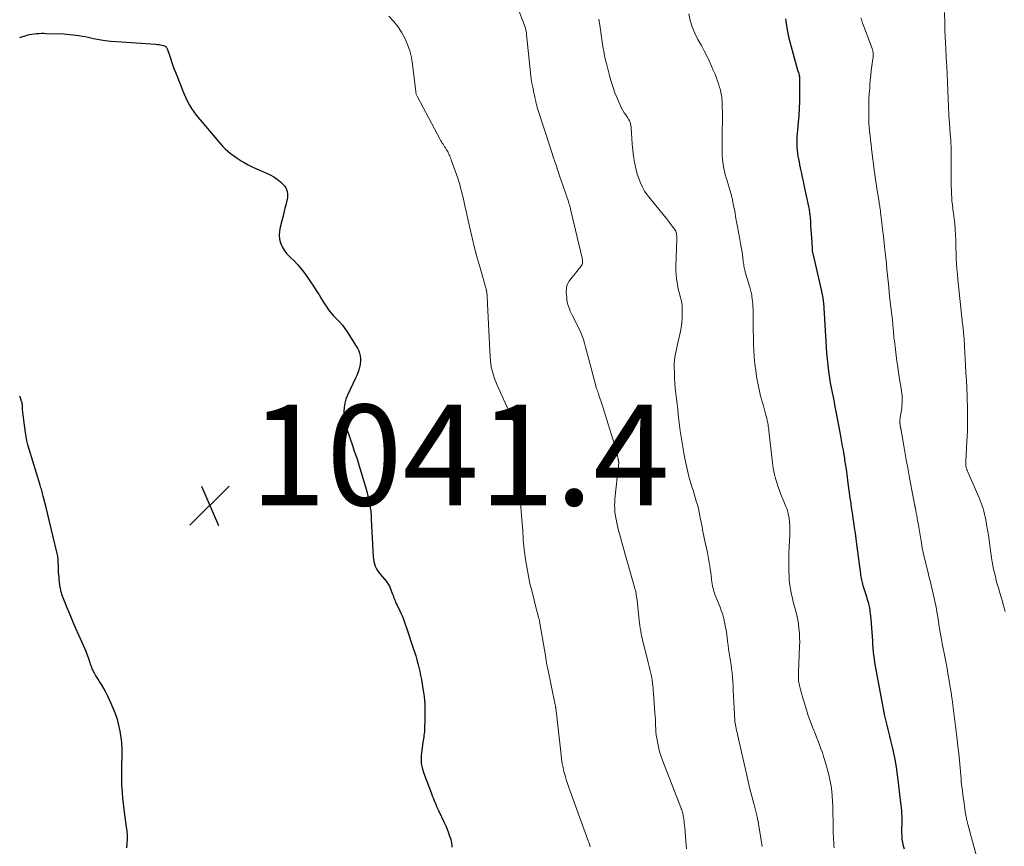
# Model space of a CAD drawing. Units: feet. Extents: x 1924996 to 1930043, y 530000 to 535000.
# Drawn here: x 1925000 to 1925196, y 530958 to 531122 of the extents above; entities that cross this region are included whole.
import ezdxf

# ---------------------------------------------------------------- set-up
doc = ezdxf.new("R2010")
doc.units = ezdxf.units.FT
doc.header["$LTSCALE"] = 100
doc.header["$MEASUREMENT"] = 0
for name, color, linetype, lineweight in [('CONTOUR INDEX', 32, 'Continuous', 25), ('CONTOUR INTERMEDIATE', 40, 'Continuous', 15), ('SPOT ELEVATION', 7, 'Continuous', 15)]:
    doc.layers.add(name, color=color, linetype=linetype, lineweight=lineweight)
doc.styles.add('slant', font='romans.shx', dxfattribs={"oblique": 14.999978})

# ---------------------------------------------------------------- blocks, each defined once
blk = doc.blocks.new('SPOT')
at = {"layer": 'SPOT ELEVATION', "lineweight": 25}
for p, q in [((-3.95, -3.95), (3.86, 3.85)), ((-1.67, 3.81), (1.74, -3.97))]:
    blk.add_line(p, q, dxfattribs=at)

msp = doc.modelspace()

# ---------------------------------------------------------------- linework, layer by layer
at = {"layer": 'CONTOUR INDEX', "flags": 128}
for points, elevation in [([(1925152.09, 531121.99), (1925152.38, 531120.21), (1925152.71, 531118.43), (1925153.13, 531116.68), (1925153.6, 531114.93), (1925154.58, 531111.59), (1925154.6, 531111.52), (1925154.63, 531111.46), (1925154.65, 531111.39), (1925154.68, 531111.33), (1925154.72, 531111.24), (1925154.73, 531111.22), (1925154.73, 531111.2), (1925154.74, 531111.19), (1925154.74, 531111.17), (1925154.77, 531111.1), (1925154.77, 531111.09), (1925154.78, 531111.07), (1925154.78, 531111.05), (1925154.78, 531111.03), (1925154.82, 531110.78), (1925154.84, 531110.63), (1925154.86, 531110.48), (1925154.86, 531110.33), (1925154.87, 531110.18), (1925154.87, 531106.99), (1925154.86, 531105.58), (1925154.81, 531104.17), (1925154.72, 531102.76), (1925154.6, 531101.35), (1925154.46, 531099.86), (1925154.41, 531099.2), (1925154.37, 531098.54), (1925154.35, 531097.87), (1925154.36, 531097.21), (1925154.36, 531097.06), (1925154.38, 531096.47), (1925154.43, 531095.88), (1925154.5, 531095.29), (1925154.58, 531094.71), (1925154.69, 531094.13), (1925154.8, 531093.55), (1925154.91, 531092.97), (1925155.03, 531092.39), (1925155.11, 531092.01), (1925155.27, 531091.24), (1925155.43, 531090.48), (1925155.59, 531089.71), (1925155.76, 531088.94), (1925156.67, 531084.68), (1925156.72, 531084.42), (1925156.77, 531084.16), (1925156.81, 531083.91), (1925156.85, 531083.65), (1925156.89, 531083.39), (1925156.92, 531083.13), (1925156.94, 531082.87), (1925156.97, 531082.61), (1925157.04, 531081.59), (1925157.1, 531080.82), (1925157.15, 531080.05), (1925157.2, 531079.28), (1925157.24, 531078.51), (1925157.37, 531076.33), (1925157.37, 531076.2), (1925157.39, 531076.08), (1925157.4, 531075.95), (1925157.42, 531075.83), (1925157.44, 531075.7), (1925157.46, 531075.58), (1925157.48, 531075.45), (1925157.51, 531075.33), (1925159.17, 531068.15), (1925159.22, 531067.93), (1925159.27, 531067.71), (1925159.32, 531067.48), (1925159.36, 531067.26), (1925159.39, 531067.12), (1925159.43, 531066.97), (1925159.46, 531066.82), (1925159.49, 531066.67), (1925159.52, 531066.51), (1925159.53, 531066.41), (1925159.55, 531066.31), (1925159.57, 531066.21), (1925159.58, 531066.11), (1925159.59, 531066), (1925159.61, 531065.9), (1925159.61, 531065.8), (1925159.62, 531065.69), (1925159.63, 531065.59), (1925160.16, 531056.72), (1925160.25, 531055.53), (1925160.35, 531054.34), (1925160.49, 531053.15), (1925160.64, 531051.97), (1925160.7, 531051.51), (1925160.85, 531050.56), (1925161, 531049.61), (1925161.17, 531048.66), (1925161.36, 531047.72), (1925161.55, 531046.77), (1925161.74, 531045.83), (1925161.92, 531044.88), (1925162.1, 531043.94), (1925162.95, 531039.42), (1925163.1, 531038.63), (1925163.25, 531037.83), (1925163.39, 531037.03), (1925163.53, 531036.23), (1925163.68, 531035.35), (1925163.74, 531034.99), (1925163.8, 531034.64), (1925163.85, 531034.28), (1925163.91, 531033.92), (1925163.96, 531033.56), (1925164.02, 531033.2), (1925164.07, 531032.84), (1925164.12, 531032.48), (1925164.63, 531028.66), (1925164.74, 531027.91), (1925164.84, 531027.15), (1925164.95, 531026.39), (1925165.05, 531025.63), (1925165.16, 531024.88), (1925165.27, 531024.12), (1925165.39, 531023.36), (1925165.5, 531022.61), (1925165.6, 531021.94), (1925165.76, 531020.85), (1925165.91, 531019.76), (1925166.06, 531018.67), (1925166.21, 531017.58), (1925166.98, 531011.67), (1925167.02, 531011.38), (1925167.06, 531011.09), (1925167.12, 531010.8), (1925167.17, 531010.51), (1925167.24, 531010.23), (1925167.31, 531009.94), (1925167.39, 531009.66), (1925167.47, 531009.38), (1925168.18, 531007.15), (1925168.35, 531006.59), (1925168.5, 531006.04), (1925168.63, 531005.48), (1925168.76, 531004.92), (1925168.86, 531004.35), (1925168.95, 531003.78), (1925169.01, 531003.21), (1925169.06, 531002.64), (1925169.35, 530998.37), (1925169.41, 530997.65), (1925169.47, 530996.93), (1925169.53, 530996.21), (1925169.6, 530995.49), (1925169.69, 530994.77), (1925169.78, 530994.06), (1925169.89, 530993.34), (1925170.02, 530992.63), (1925171.28, 530985.93), (1925171.5, 530984.84), (1925171.73, 530983.75), (1925171.98, 530982.66), (1925172.25, 530981.58), (1925172.52, 530980.49), (1925172.79, 530979.41), (1925173.04, 530978.32), (1925173.28, 530977.23), (1925173.47, 530976.35), (1925173.79, 530974.81), (1925174.07, 530973.26), (1925174.3, 530971.71), (1925174.5, 530970.16), (1925174.84, 530967.23), (1925174.89, 530966.72), (1925174.95, 530966.21), (1925175, 530965.7), (1925175.06, 530965.19), (1925175.11, 530964.68), (1925175.13, 530964.42), (1925175.15, 530964.16), (1925175.17, 530963.9), (1925175.18, 530963.64), (1925175.18, 530963.38), (1925175.18, 530963.12), (1925175.18, 530962.85), (1925175.18, 530962.59), (1925175.17, 530960.29), (1925175.19, 530959.63), (1925175.24, 530958.97), (1925175.35, 530958.31), (1925175.49, 530957.66), (1925175.67, 530957.02)], 1020), ([(1925000, 531118.3), (1925001.48, 531118.74), (1925001.94, 531118.86), (1925002.41, 531118.96), (1925002.88, 531119.03), (1925003.36, 531119.07), (1925003.84, 531119.09), (1925004.31, 531119.1), (1925004.79, 531119.1), (1925005.27, 531119.09), (1925008.77, 531118.97), (1925009.38, 531118.93), (1925009.99, 531118.89), (1925010.6, 531118.83), (1925011.21, 531118.75), (1925011.81, 531118.66), (1925012.42, 531118.56), (1925013.02, 531118.45), (1925013.62, 531118.33), (1925014.68, 531118.1), (1925015.81, 531117.88), (1925016.95, 531117.69), (1925018.09, 531117.56), (1925019.24, 531117.45), (1925027.04, 531116.92), (1925027.35, 531116.89), (1925027.67, 531116.85), (1925027.98, 531116.8), (1925028.29, 531116.74), (1925028.64, 531116.67), (1925028.77, 531116.62), (1925028.89, 531116.56)], 1040), ([(1925028.89, 531116.56), (1925029, 531116.48), (1925029.09, 531116.38), (1925029.17, 531116.26), (1925029.24, 531116.14), (1925029.3, 531116.01), (1925029.36, 531115.87), (1925029.79, 531114.54), (1925030.06, 531113.73), (1925030.34, 531112.93), (1925030.64, 531112.14), (1925030.94, 531111.35), (1925032.06, 531108.53), (1925032.36, 531107.78), (1925032.68, 531107.03), (1925033, 531106.29), (1925033.33, 531105.55), (1925033.7, 531104.82), (1925034.11, 531104.13), (1925034.57, 531103.47), (1925035.06, 531102.83), (1925039.86, 531097.15), (1925040.33, 531096.63), (1925040.82, 531096.13), (1925041.34, 531095.67), (1925041.88, 531095.22), (1925042.45, 531094.8), (1925043.02, 531094.4), (1925043.61, 531094.02), (1925044.21, 531093.65), (1925044.58, 531093.43), (1925045.38, 531092.98), (1925046.19, 531092.55), (1925047.02, 531092.17), (1925047.86, 531091.81), (1925049.04, 531091.34), (1925049.78, 531091), (1925050.49, 531090.6), (1925051.15, 531090.12), (1925051.77, 531089.59), (1925052.39, 531089.01), (1925052.65, 531088.71), (1925052.86, 531088.39), (1925053.02, 531088.04), (1925053.14, 531087.66), (1925053.2, 531087.27), (1925053.22, 531086.87), (1925053.18, 531086.48), (1925053.12, 531086.09), (1925053, 531085.61), (1925052.84, 531084.98), (1925052.69, 531084.35), (1925052.53, 531083.73), (1925052.37, 531083.1), (1925051.71, 531080.56), (1925051.58, 531079.78), (1925051.54, 531078.99), (1925051.63, 531078.21), (1925051.81, 531077.44), (1925052.12, 531076.7), (1925052.5, 531076), (1925052.98, 531075.37), (1925053.53, 531074.79), (1925053.79, 531074.55), (1925054.5, 531073.86), (1925055.17, 531073.15), (1925055.81, 531072.39), (1925056.41, 531071.61), (1925057.2, 531070.52), (1925057.79, 531069.69), (1925058.36, 531068.84), (1925058.91, 531067.98), (1925059.45, 531067.1), (1925059.87, 531066.39), (1925060.19, 531065.87), (1925060.51, 531065.36), (1925060.85, 531064.85), (1925061.2, 531064.35), (1925061.56, 531063.86), (1925061.94, 531063.39), (1925062.35, 531062.94), (1925062.77, 531062.5), (1925063.04, 531062.24), (1925063.59, 531061.67), (1925064.12, 531061.07), (1925064.6, 531060.44), (1925065.05, 531059.79), (1925066.86, 531056.96), (1925067.12, 531056.5), (1925067.34, 531056.01), (1925067.5, 531055.51), (1925067.62, 531054.99), (1925067.67, 531054.45), (1925067.68, 531053.92), (1925067.63, 531053.39), (1925067.53, 531052.87), (1925067.51, 531052.77), (1925067.35, 531052.2), (1925067.18, 531051.64), (1925066.96, 531051.09), (1925066.73, 531050.55), (1925065.12, 531047.18), (1925064.81, 531046.4), (1925064.56, 531045.6), (1925064.43, 531044.78), (1925064.36, 531043.94), (1925064.4, 531043.09), (1925064.49, 531042.26), (1925064.66, 531041.43), (1925064.9, 531040.62), (1925066.14, 531036.99), (1925066.3, 531036.53), (1925066.46, 531036.08), (1925066.62, 531035.62), (1925066.78, 531035.17), (1925066.93, 531034.71), (1925067.09, 531034.25), (1925067.24, 531033.8), (1925067.38, 531033.34), (1925068.45, 531029.83), (1925068.71, 531028.95), (1925068.95, 531028.06), (1925069.16, 531027.17), (1925069.35, 531026.27), (1925069.58, 531025.09), (1925069.64, 531024.78), (1925069.69, 531024.46), (1925069.73, 531024.15), (1925069.76, 531023.84), (1925069.78, 531023.52), (1925069.8, 531023.2), (1925069.82, 531022.89), (1925069.84, 531022.57), (1925070.19, 531015.09), (1925070.24, 531014.61), (1925070.32, 531014.14), (1925070.45, 531013.68), (1925070.6, 531013.22), (1925070.81, 531012.79), (1925071.04, 531012.37), (1925071.31, 531011.97), (1925071.61, 531011.6), (1925072.48, 531010.61), (1925072.86, 531010.13), (1925073.2, 531009.63), (1925073.49, 531009.08), (1925073.73, 531008.52), (1925073.94, 531007.95), (1925074.04, 531007.65), (1925074.15, 531007.35), (1925074.26, 531007.05), (1925074.37, 531006.76), (1925074.49, 531006.46), (1925074.61, 531006.17), (1925074.74, 531005.88), (1925074.88, 531005.6), (1925075.06, 531005.24), (1925075.29, 531004.78), (1925075.52, 531004.31), (1925075.73, 531003.84), (1925075.94, 531003.36), (1925076, 531003.2), (1925076.23, 531002.64), (1925076.45, 531002.08), (1925076.66, 531001.51), (1925076.85, 531000.94), (1925078.16, 530996.93), (1925078.41, 530996.16), (1925078.65, 530995.39), (1925078.88, 530994.61), (1925079.09, 530993.83), (1925079.29, 530993.05), (1925079.48, 530992.26), (1925079.64, 530991.47), (1925079.79, 530990.67), (1925080.1, 530988.85), (1925080.22, 530988.08), (1925080.32, 530987.31), (1925080.39, 530986.54), (1925080.45, 530985.76), (1925080.48, 530984.99), (1925080.5, 530984.21), (1925080.5, 530983.43), (1925080.48, 530982.66), (1925080.41, 530980.99), (1925080.39, 530980.63), (1925080.37, 530980.28), (1925080.33, 530979.93), (1925080.29, 530979.58), (1925080.24, 530979.23), (1925080.2, 530978.88), (1925080.15, 530978.54), (1925080.1, 530978.19), (1925079.79, 530976.08), (1925079.74, 530975.59), (1925079.71, 530975.1), (1925079.72, 530974.61), (1925079.75, 530974.12), (1925079.82, 530973.63), (1925079.91, 530973.15), (1925080.04, 530972.68), (1925080.19, 530972.22), (1925081.78, 530968.02), (1925081.94, 530967.59), (1925082.11, 530967.17), (1925082.28, 530966.74), (1925082.45, 530966.32), (1925082.63, 530965.89), (1925082.81, 530965.47), (1925083, 530965.05), (1925083.19, 530964.64), (1925084.32, 530962.26), (1925084.61, 530961.59), (1925084.9, 530960.92), (1925085.15, 530960.24), (1925085.4, 530959.55), (1925085.6, 530958.93), (1925085.7, 530958.55), (1925085.78, 530958.16), (1925085.8, 530957.77), (1925085.8, 530957.37)], 1040), ([(1925021.3, 530957.24), (1925021.37, 530958.07), (1925021.39, 530958.9), (1925021.38, 530959.74), (1925021.32, 530960.57), (1925021.22, 530961.4), (1925020.87, 530963.77), (1925020.72, 530964.89), (1925020.59, 530966.01), (1925020.49, 530967.13), (1925020.4, 530968.26), (1925020.36, 530969.04), (1925020.32, 530969.78), (1925020.3, 530970.51), (1925020.29, 530971.25), (1925020.29, 530971.99), (1925020.3, 530972.72), (1925020.31, 530973.46), (1925020.32, 530974.19), (1925020.33, 530974.93), (1925020.35, 530975.77), (1925020.34, 530976.92), (1925020.28, 530978.07), (1925020.15, 530979.22), (1925019.98, 530980.36), (1925019.96, 530980.44), (1925019.71, 530981.6), (1925019.4, 530982.75), (1925019.01, 530983.87), (1925018.58, 530984.98), (1925017.86, 530986.62), (1925017.49, 530987.4), (1925017.11, 530988.17), (1925016.68, 530988.92), (1925016.23, 530989.66), (1925015.82, 530990.31), (1925015.57, 530990.72), (1925015.32, 530991.13), (1925015.08, 530991.55), (1925014.84, 530991.97), (1925014.62, 530992.38), (1925014.51, 530992.6), (1925014.4, 530992.82), (1925014.31, 530993.05), (1925014.23, 530993.28), (1925014.15, 530993.51), (1925014.07, 530993.75), (1925013.99, 530993.98), (1925013.91, 530994.21), (1925013.64, 530994.99), (1925013.41, 530995.62), (1925013.18, 530996.23), (1925012.93, 530996.84), (1925012.66, 530997.45), (1925011.75, 530999.5), (1925011.15, 531000.85), (1925010.57, 531002.2), (1925010, 531003.56), (1925009.44, 531004.93), (1925008.51, 531007.25), (1925008.43, 531007.46), (1925008.36, 531007.67), (1925008.29, 531007.88), (1925008.24, 531008.09), (1925008.19, 531008.3), (1925008.14, 531008.52), (1925008.11, 531008.74), (1925008.07, 531008.96), (1925007.93, 531010.09), (1925007.87, 531010.56), (1925007.82, 531011.02), (1925007.78, 531011.49), (1925007.74, 531011.95), (1925007.73, 531012.22), (1925007.71, 531012.55), (1925007.69, 531012.88), (1925007.68, 531013.22), (1925007.68, 531013.55), (1925007.67, 531013.72), (1925007.67, 531013.97), (1925007.66, 531014.22), (1925007.64, 531014.47), (1925007.62, 531014.72), (1925007.6, 531014.97), (1925007.56, 531015.21), (1925007.52, 531015.46), (1925007.46, 531015.7), (1925006.6, 531019.3), (1925006.26, 531020.7), (1925005.92, 531022.09), (1925005.58, 531023.49), (1925005.24, 531024.89), (1925004.69, 531027.14), (1925004.62, 531027.41), (1925004.55, 531027.68), (1925004.47, 531027.95), (1925004.39, 531028.22), (1925004.31, 531028.49), (1925004.23, 531028.76), (1925004.15, 531029.03), (1925004.07, 531029.3), (1925001.88, 531036.47), (1925001.65, 531037.29), (1925001.45, 531038.11), (1925001.28, 531038.95), (1925001.15, 531039.79), (1925000.81, 531042.22), (1925000.74, 531042.75), (1925000.68, 531043.29), (1925000.63, 531043.82), (1925000.59, 531044.36), (1925000.53, 531045.25), (1925000.52, 531045.34), (1925000.51, 531045.43), (1925000.5, 531045.52), (1925000.48, 531045.61), (1925000.47, 531045.7), (1925000.45, 531045.78), (1925000.42, 531045.87), (1925000.39, 531045.96), (1925000.14, 531046.66), (1925000, 531047.02)], 1040)]:
    msp.add_lwpolyline(points, dxfattribs=dict(at, elevation=elevation))
at = {"layer": 'CONTOUR INTERMEDIATE', "flags": 128}
for points, elevation in [([(1925097.55, 531127.87), (1925100.37, 531120.3), (1925100.43, 531120.13), (1925100.49, 531119.96), (1925100.53, 531119.78), (1925100.58, 531119.6), (1925100.61, 531119.42), (1925100.65, 531119.24), (1925100.67, 531119.06), (1925100.69, 531118.88), (1925101.52, 531110.61), (1925101.59, 531110.05), (1925101.67, 531109.49), (1925101.77, 531108.94), (1925101.89, 531108.38), (1925102.03, 531107.76), (1925102.08, 531107.52), (1925102.14, 531107.28), (1925102.19, 531107.04), (1925102.24, 531106.8), (1925102.29, 531106.56), (1925102.34, 531106.32), (1925102.39, 531106.08), (1925102.44, 531105.84), (1925102.51, 531105.53), (1925102.6, 531105.14), (1925102.69, 531104.76), (1925102.8, 531104.37), (1925102.92, 531103.99), (1925105.36, 531096.47), (1925105.97, 531094.58), (1925106.6, 531092.69), (1925107.23, 531090.8), (1925107.87, 531088.92), (1925109.05, 531085.46), (1925109.1, 531085.31), (1925109.15, 531085.15), (1925109.2, 531084.99), (1925109.25, 531084.83), (1925109.29, 531084.67), (1925109.34, 531084.51), (1925109.38, 531084.35), (1925109.42, 531084.18), (1925111.71, 531074.43), (1925111.75, 531074.25), (1925111.78, 531074.06), (1925111.8, 531073.87), (1925111.81, 531073.68), (1925111.8, 531073.5), (1925111.76, 531073.32), (1925111.69, 531073.15), (1925111.6, 531072.99), (1925111.53, 531072.89), (1925111.38, 531072.69), (1925111.23, 531072.49), (1925111.08, 531072.29), (1925110.92, 531072.09), (1925109.27, 531070.04), (1925109.08, 531069.78), (1925108.92, 531069.51), (1925108.8, 531069.22), (1925108.69, 531068.91), (1925108.63, 531068.6), (1925108.58, 531068.28), (1925108.57, 531067.97), (1925108.57, 531067.64), (1925108.65, 531066.59), (1925108.7, 531066.13), (1925108.77, 531065.67), (1925108.88, 531065.22), (1925109.02, 531064.78), (1925109.18, 531064.34), (1925109.35, 531063.9), (1925109.55, 531063.48), (1925109.75, 531063.06), (1925111.11, 531060.35), (1925111.43, 531059.65), (1925111.73, 531058.95), (1925111.97, 531058.23), (1925112.19, 531057.5), (1925112.38, 531056.75), (1925112.58, 531056.01), (1925112.77, 531055.27), (1925112.97, 531054.53), (1925114.35, 531049.29), (1925114.41, 531049.1), (1925114.46, 531048.91), (1925114.52, 531048.72), (1925114.59, 531048.53), (1925114.63, 531048.41), (1925114.67, 531048.28), (1925114.72, 531048.16), (1925114.76, 531048.03), (1925114.81, 531047.91), (1925114.85, 531047.78), (1925114.89, 531047.66), (1925114.94, 531047.53), (1925114.98, 531047.4), (1925115.74, 531045.09), (1925116.16, 531043.8), (1925116.57, 531042.51), (1925116.97, 531041.22), (1925117.36, 531039.92), (1925117.98, 531037.84), (1925118.16, 531037.24), (1925118.33, 531036.64), (1925118.49, 531036.04), (1925118.64, 531035.44), (1925118.89, 531034.43), (1925118.91, 531034.33), (1925118.93, 531034.23), (1925118.95, 531034.13), (1925118.96, 531034.03), (1925118.97, 531033.93), (1925118.98, 531033.83), (1925118.98, 531033.73), (1925118.98, 531033.63), (1925118.96, 531033.43), (1925118.95, 531033.23), (1925118.94, 531033.03), (1925118.92, 531032.82), (1925118.9, 531032.62), (1925118.28, 531027.18), (1925118.22, 531026.56), (1925118.18, 531025.93), (1925118.17, 531025.31), (1925118.18, 531024.69), (1925118.22, 531024.07), (1925118.29, 531023.45), (1925118.39, 531022.83), (1925118.51, 531022.22), (1925118.62, 531021.74), (1925118.82, 531020.9), (1925119.03, 531020.05), (1925119.25, 531019.21), (1925119.48, 531018.37), (1925122.12, 531009.04), (1925122.2, 531008.72), (1925122.28, 531008.41), (1925122.35, 531008.08), (1925122.42, 531007.76), (1925122.47, 531007.44), (1925122.53, 531007.11), (1925122.57, 531006.79), (1925122.61, 531006.46), (1925123.05, 531002.42), (1925123.11, 531001.91), (1925123.18, 531001.4), (1925123.26, 531000.89), (1925123.34, 531000.38), (1925123.37, 531000.22), (1925123.45, 530999.79), (1925123.53, 530999.36), (1925123.62, 530998.93), (1925123.72, 530998.51), (1925124.6, 530994.89), (1925124.73, 530994.34), (1925124.87, 530993.79), (1925125.01, 530993.24), (1925125.15, 530992.69), (1925125.35, 530991.9), (1925125.39, 530991.75), (1925125.43, 530991.6), (1925125.46, 530991.44), (1925125.49, 530991.29), (1925125.53, 530991.14), (1925125.55, 530990.99), (1925125.58, 530990.83), (1925125.6, 530990.68), (1925125.69, 530989.98), (1925125.75, 530989.48), (1925125.81, 530988.97), (1925125.85, 530988.46), (1925125.9, 530987.96), (1925126.18, 530983.99), (1925126.22, 530983.37), (1925126.26, 530982.74), (1925126.28, 530982.12), (1925126.3, 530981.5), (1925126.32, 530980.88), (1925126.37, 530980.26), (1925126.44, 530979.64), (1925126.53, 530979.03), (1925126.65, 530978.28), (1925126.85, 530977.3), (1925127.09, 530976.33), (1925127.38, 530975.38), (1925127.72, 530974.44), (1925131.32, 530965.22), (1925131.41, 530964.99), (1925131.49, 530964.75), (1925131.57, 530964.52), (1925131.64, 530964.27), (1925131.7, 530964.03), (1925131.76, 530963.79), (1925131.8, 530963.54), (1925131.84, 530963.3), (1925131.89, 530962.94), (1925131.95, 530962.52), (1925132, 530962.09), (1925132.05, 530961.67), (1925132.09, 530961.24), (1925132.31, 530958.55), (1925132.37, 530957.78), (1925132.41, 530957.02)], 1032), ([(1925132.88, 531122.98), (1925133.19, 531121.65), (1925133.59, 531120.36), (1925134.11, 531119.11), (1925134.72, 531117.89), (1925135.41, 531116.65), (1925135.95, 531115.64), (1925136.47, 531114.63), (1925136.96, 531113.61), (1925137.43, 531112.57), (1925137.76, 531111.81), (1925138.04, 531111.14), (1925138.31, 531110.47), (1925138.55, 531109.79), (1925138.78, 531109.1), (1925139, 531108.36), (1925139.1, 531108.04), (1925139.19, 531107.71), (1925139.27, 531107.38), (1925139.34, 531107.05), (1925139.41, 531106.72), (1925139.45, 531106.38), (1925139.48, 531106.04), (1925139.5, 531105.71), (1925139.57, 531102.25), (1925139.57, 531102.06), (1925139.58, 531101.86), (1925139.57, 531101.66), (1925139.57, 531101.46), (1925139.56, 531101.26), (1925139.56, 531101.06), (1925139.56, 531100.87), (1925139.55, 531100.67), (1925139.52, 531095.85), (1925139.54, 531094.93), (1925139.6, 531094.02), (1925139.72, 531093.11), (1925139.88, 531092.2), (1925139.97, 531091.73), (1925140.12, 531091.07), (1925140.29, 531090.41), (1925140.49, 531089.76), (1925140.7, 531089.11), (1925140.92, 531088.47), (1925141.12, 531087.82), (1925141.29, 531087.16), (1925141.45, 531086.5), (1925141.49, 531086.33), (1925141.65, 531085.59), (1925141.8, 531084.83), (1925141.95, 531084.08), (1925142.08, 531083.33), (1925142.18, 531082.72), (1925142.37, 531081.66), (1925142.56, 531080.61), (1925142.75, 531079.55), (1925142.95, 531078.49), (1925143.18, 531077.31), (1925143.31, 531076.62), (1925143.43, 531075.92), (1925143.53, 531075.23), (1925143.62, 531074.53), (1925143.72, 531073.7), (1925143.76, 531073.41), (1925143.8, 531073.13), (1925143.85, 531072.85), (1925143.89, 531072.56), (1925143.95, 531072.28), (1925144.01, 531072), (1925144.08, 531071.73), (1925144.16, 531071.45), (1925144.94, 531068.87), (1925145.01, 531068.62), (1925145.09, 531068.36), (1925145.16, 531068.11), (1925145.23, 531067.86), (1925145.29, 531067.6), (1925145.35, 531067.35), (1925145.4, 531067.09), (1925145.44, 531066.83), (1925145.51, 531066.31), (1925145.57, 531065.79), (1925145.61, 531065.27), (1925145.64, 531064.75), (1925145.65, 531064.23), (1925145.66, 531062.66), (1925145.68, 531061.35), (1925145.69, 531060.04), (1925145.72, 531058.73), (1925145.75, 531057.42), (1925145.75, 531057.38), (1925145.81, 531056.05), (1925145.9, 531054.73), (1925146.03, 531053.41), (1925146.19, 531052.09), (1925146.36, 531050.89), (1925146.52, 531049.91), (1925146.71, 531048.93), (1925146.93, 531047.96), (1925147.17, 531047), (1925147.27, 531046.64), (1925147.49, 531045.86), (1925147.7, 531045.07), (1925147.92, 531044.29), (1925148.14, 531043.5), (1925148.41, 531042.52), (1925148.49, 531042.23), (1925148.55, 531041.93), (1925148.61, 531041.63), (1925148.66, 531041.33), (1925148.69, 531041.03), (1925148.73, 531040.73), (1925148.77, 531040.43), (1925148.8, 531040.12), (1925149.52, 531033.72), (1925149.67, 531032.69), (1925149.86, 531031.66), (1925150.12, 531030.65), (1925150.42, 531029.65), (1925150.54, 531029.28), (1925150.82, 531028.47), (1925151.12, 531027.67), (1925151.43, 531026.88), (1925151.76, 531026.09), (1925152.19, 531025.08), (1925152.31, 531024.8), (1925152.41, 531024.51), (1925152.5, 531024.22), (1925152.58, 531023.93), (1925152.65, 531023.64), (1925152.71, 531023.34), (1925152.76, 531023.05), (1925152.8, 531022.75), (1925152.89, 531021.98), (1925152.92, 531021.67), (1925152.95, 531021.36), (1925152.96, 531021.04), (1925152.97, 531020.73), (1925152.97, 531020.41), (1925152.96, 531020.1), (1925152.95, 531019.79), (1925152.94, 531019.47), (1925152.81, 531017), (1925152.77, 531015.8), (1925152.74, 531014.61), (1925152.75, 531013.41), (1925152.78, 531012.22), (1925152.81, 531011.36), (1925152.85, 531010.59), (1925152.92, 531009.84), (1925153.02, 531009.08), (1925153.15, 531008.33), (1925153.3, 531007.58), (1925153.46, 531006.84), (1925153.64, 531006.1), (1925153.83, 531005.36), (1925154.14, 531004.23), (1925154.34, 531003.38), (1925154.52, 531002.53), (1925154.67, 531001.67), (1925154.78, 531000.8), (1925154.86, 530999.93), (1925154.91, 530999.06), (1925154.92, 530998.19), (1925154.91, 530997.32), (1925154.71, 530992.05), (1925154.7, 530991.82), (1925154.69, 530991.59), (1925154.69, 530991.36), (1925154.68, 530991.13), (1925154.66, 530990.71), (1925154.66, 530990.68), (1925154.66, 530990.66), (1925154.66, 530990.64), (1925154.66, 530990.61), (1925154.67, 530990.52), (1925154.67, 530990.5), (1925154.68, 530990.48), (1925154.68, 530990.45), (1925154.68, 530990.43), (1925154.89, 530989.46), (1925155.01, 530988.95), (1925155.13, 530988.44), (1925155.27, 530987.94), (1925155.41, 530987.44), (1925156.26, 530984.65), (1925156.55, 530983.73), (1925156.86, 530982.81), (1925157.2, 530981.91), (1925157.56, 530981.01), (1925157.67, 530980.74), (1925157.98, 530979.98), (1925158.28, 530979.22), (1925158.58, 530978.46), (1925158.87, 530977.7), (1925159.15, 530976.93), (1925159.42, 530976.16), (1925159.67, 530975.38), (1925159.91, 530974.6), (1925160.25, 530973.45), (1925160.52, 530972.48), (1925160.76, 530971.5), (1925160.97, 530970.51), (1925161.15, 530969.51), (1925161.28, 530968.51), (1925161.39, 530967.51), (1925161.46, 530966.5), (1925161.5, 530965.49), (1925161.57, 530961.16), (1925161.58, 530960.59), (1925161.6, 530960.02), (1925161.61, 530959.46), (1925161.63, 530958.89), (1925161.67, 530958.33), (1925161.72, 530957.77), (1925161.8, 530957.21)], 1024), ([(1925183.71, 531123.21), (1925183.73, 531121.12), (1925183.73, 531120.52), (1925183.75, 531119.91), (1925183.77, 531119.31), (1925183.8, 531118.71), (1925183.83, 531118.11), (1925183.86, 531117.51), (1925183.89, 531116.9), (1925183.93, 531116.3), (1925184.04, 531114.16), (1925184.12, 531112.54), (1925184.19, 531110.92), (1925184.26, 531109.3), (1925184.32, 531107.68), (1925184.39, 531106.05), (1925184.47, 531104.43), (1925184.57, 531102.82), (1925184.68, 531101.2), (1925184.83, 531099.14), (1925184.88, 531098.51), (1925184.92, 531097.88), (1925184.95, 531097.25), (1925184.98, 531096.62), (1925184.98, 531096.56), (1925185, 531095.95), (1925185.02, 531095.35), (1925185.03, 531094.75), (1925185.03, 531094.15), (1925185.01, 531089.37), (1925185.02, 531088.64), (1925185.04, 531087.91), (1925185.07, 531087.18), (1925185.11, 531086.45), (1925185.17, 531085.72), (1925185.24, 531084.99), (1925185.33, 531084.27), (1925185.43, 531083.54), (1925185.45, 531083.45), (1925185.56, 531082.68), (1925185.65, 531081.91), (1925185.73, 531081.13), (1925185.79, 531080.35), (1925185.9, 531078.81), (1925185.92, 531078.42), (1925185.94, 531078.02), (1925185.94, 531077.63), (1925185.94, 531077.24), (1925185.94, 531076.85), (1925185.94, 531076.45), (1925185.95, 531076.06), (1925185.97, 531075.67), (1925186.03, 531074.37), (1925186.09, 531073.32), (1925186.16, 531072.28), (1925186.25, 531071.24), (1925186.35, 531070.2), (1925187.29, 531061.35), (1925187.3, 531061.22), (1925187.31, 531061.1), (1925187.33, 531060.97), (1925187.34, 531060.84), (1925187.36, 531060.72), (1925187.37, 531060.59), (1925187.38, 531060.47), (1925187.4, 531060.34), (1925187.41, 531060.26), (1925187.42, 531060.09), (1925187.44, 531059.92), (1925187.45, 531059.75), (1925187.47, 531059.59), (1925187.52, 531058.93), (1925187.56, 531058.43), (1925187.6, 531057.94), (1925187.63, 531057.44), (1925187.66, 531056.94), (1925187.86, 531053.23), (1925187.94, 531051.71), (1925188.02, 531050.19), (1925188.09, 531048.66), (1925188.16, 531047.14), (1925188.21, 531046.12), (1925188.24, 531045.1), (1925188.27, 531044.09), (1925188.28, 531043.07), (1925188.28, 531042.05), (1925188.26, 531041.03), (1925188.24, 531040.01), (1925188.19, 531039), (1925188.14, 531037.98), (1925187.91, 531034.07), (1925187.91, 531033.93), (1925187.9, 531033.79), (1925187.9, 531033.65), (1925187.9, 531033.51), (1925187.91, 531033.37), (1925187.92, 531033.24), (1925187.94, 531033.1), (1925187.96, 531032.96), (1925187.97, 531032.93), (1925188, 531032.77), (1925188.04, 531032.62), (1925188.09, 531032.47), (1925188.14, 531032.33), (1925188.16, 531032.27), (1925188.23, 531032.1), (1925188.3, 531031.93), (1925188.37, 531031.76), (1925188.44, 531031.59), (1925190.56, 531026.81), (1925190.78, 531026.28), (1925190.99, 531025.75), (1925191.18, 531025.21), (1925191.36, 531024.67), (1925191.52, 531024.11), (1925191.66, 531023.56), (1925191.78, 531023), (1925191.89, 531022.44), (1925192.05, 531021.48), (1925192.22, 531020.44), (1925192.39, 531019.39), (1925192.55, 531018.35), (1925192.7, 531017.3), (1925193.05, 531014.85), (1925193.17, 531014.1), (1925193.29, 531013.35), (1925193.44, 531012.6), (1925193.61, 531011.86), (1925193.78, 531011.12), (1925193.97, 531010.38), (1925194.17, 531009.65), (1925194.38, 531008.92), (1925194.68, 531007.9), (1925195.04, 531006.66), (1925195.38, 531005.42), (1925195.7, 531004.17)], 1012), ([(1925073.34, 531122.52), (1925074.25, 531121.5), (1925075.09, 531120.44), (1925075.83, 531119.31), (1925076.5, 531118.12), (1925077.05, 531116.88), (1925077.51, 531115.61), (1925077.83, 531114.29), (1925078.05, 531112.95), (1925078.56, 531108.61), (1925078.58, 531108.39), (1925078.61, 531108.17), (1925078.63, 531107.95), (1925078.65, 531107.73), (1925078.67, 531107.58), (1925078.68, 531107.44), (1925078.71, 531107.3), (1925078.74, 531107.15), (1925078.77, 531107.02), (1925078.82, 531106.88), (1925078.86, 531106.74), (1925078.92, 531106.61), (1925078.99, 531106.48), (1925083.51, 531098.01), (1925083.65, 531097.76), (1925083.79, 531097.52), (1925083.94, 531097.28), (1925084.09, 531097.04), (1925084.25, 531096.81), (1925084.4, 531096.57), (1925084.55, 531096.33), (1925084.71, 531096.09), (1925084.78, 531095.97), (1925084.93, 531095.73), (1925085.07, 531095.48), (1925085.19, 531095.24), (1925085.31, 531094.98), (1925085.43, 531094.72), (1925085.53, 531094.46), (1925085.63, 531094.2), (1925085.73, 531093.94), (1925087, 531090.3), (1925087.21, 531089.67), (1925087.4, 531089.04), (1925087.58, 531088.4), (1925087.74, 531087.75), (1925087.9, 531087.11), (1925088.05, 531086.46), (1925088.2, 531085.81), (1925088.34, 531085.16), (1925089.4, 531080.45), (1925089.87, 531078.44), (1925090.36, 531076.45), (1925090.88, 531074.46), (1925091.43, 531072.48), (1925092.52, 531068.72), (1925092.54, 531068.62), (1925092.57, 531068.53), (1925092.6, 531068.43), (1925092.63, 531068.34), (1925092.65, 531068.24), (1925092.68, 531068.14), (1925092.7, 531068.05), (1925092.72, 531067.95), (1925092.74, 531067.84), (1925092.77, 531067.69), (1925092.79, 531067.53), (1925092.81, 531067.38), (1925092.82, 531067.22), (1925092.85, 531066.77), (1925092.87, 531066.39), (1925092.89, 531066.01), (1925092.91, 531065.63), (1925092.93, 531065.25), (1925093.45, 531054.72), (1925093.51, 531054), (1925093.59, 531053.29), (1925093.72, 531052.58), (1925093.88, 531051.88), (1925094.08, 531051.19), (1925094.3, 531050.51), (1925094.56, 531049.84), (1925094.84, 531049.18), (1925097.43, 531043.49), (1925097.55, 531043.23), (1925097.67, 531042.96), (1925097.79, 531042.69), (1925097.9, 531042.42), (1925099.65, 531038.36), (1925099.7, 531038.21), (1925099.75, 531038.06), (1925099.8, 531037.9), (1925099.83, 531037.75), (1925099.85, 531037.59), (1925099.87, 531037.44), (1925099.87, 531037.28), (1925099.87, 531037.12), (1925099.84, 531036.45), (1925099.82, 531035.96), (1925099.79, 531035.47), (1925099.76, 531034.98), (1925099.73, 531034.49), (1925099.36, 531029.02), (1925099.34, 531028.72), (1925099.34, 531028.42), (1925099.34, 531028.12), (1925099.35, 531027.82), (1925099.37, 531027.52), (1925099.39, 531027.22), (1925099.41, 531026.92), (1925099.43, 531026.62), (1925099.82, 531021.7), (1925099.87, 531021.05), (1925099.91, 531020.4), (1925099.95, 531019.75), (1925099.98, 531019.1), (1925100.02, 531018.45), (1925100.06, 531017.8), (1925100.13, 531017.15), (1925100.21, 531016.5), (1925100.55, 531014.13), (1925100.78, 531012.67), (1925101.04, 531011.22), (1925101.35, 531009.78), (1925101.69, 531008.34), (1925102.66, 531004.56), (1925102.74, 531004.23), (1925102.83, 531003.9), (1925102.92, 531003.57), (1925103.01, 531003.24), (1925103.13, 531002.81), (1925103.16, 531002.7), (1925103.19, 531002.59), (1925103.22, 531002.47), (1925103.24, 531002.36), (1925103.27, 531002.25), (1925103.29, 531002.14), (1925103.31, 531002.02), (1925103.33, 531001.91), (1925104.48, 530995.05), (1925104.52, 530994.77), (1925104.57, 530994.48), (1925104.62, 530994.2), (1925104.66, 530993.92), (1925104.71, 530993.64), (1925104.76, 530993.36), (1925104.82, 530993.08), (1925104.87, 530992.8), (1925106.36, 530985.65), (1925106.38, 530985.56), (1925106.4, 530985.47), (1925106.42, 530985.39), (1925106.43, 530985.3), (1925106.45, 530985.21), (1925106.47, 530985.13), (1925106.48, 530985.04), (1925106.49, 530984.95), (1925106.62, 530983.94), (1925106.69, 530983.34), (1925106.76, 530982.74), (1925106.83, 530982.15), (1925106.9, 530981.55), (1925107.54, 530975.65), (1925107.64, 530974.83), (1925107.77, 530974.01), (1925107.93, 530973.2), (1925108.1, 530972.39), (1925108.31, 530971.59), (1925108.53, 530970.79), (1925108.79, 530970), (1925109.06, 530969.22), (1925112.84, 530958.82), (1925112.91, 530958.65), (1925112.97, 530958.47), (1925113.03, 530958.3), (1925113.09, 530958.13), (1925113.15, 530957.95), (1925113.21, 530957.78), (1925113.26, 530957.6), (1925113.31, 530957.43)], 1036), ([(1925115.04, 531121.9), (1925115.28, 531120.23), (1925115.41, 531119.3), (1925115.55, 531118.36), (1925115.69, 531117.43), (1925115.84, 531116.5), (1925116, 531115.58), (1925116.17, 531114.65), (1925116.38, 531113.74), (1925116.59, 531112.82), (1925117.06, 531110.96), (1925117.41, 531109.73), (1925117.79, 531108.5), (1925118.23, 531107.29), (1925118.72, 531106.1), (1925119.32, 531104.7), (1925119.55, 531104.23), (1925119.79, 531103.77), (1925120.07, 531103.33), (1925120.37, 531102.89), (1925120.61, 531102.58), (1925120.79, 531102.31), (1925120.95, 531102.03), (1925121.09, 531101.73), (1925121.22, 531101.43), (1925121.31, 531101.12), (1925121.39, 531100.81), (1925121.44, 531100.48), (1925121.47, 531100.16), (1925121.57, 531098.29), (1925121.66, 531097.08), (1925121.78, 531095.87), (1925121.94, 531094.67), (1925122.13, 531093.47), (1925122.23, 531092.89), (1925122.42, 531091.99), (1925122.65, 531091.1), (1925122.94, 531090.23), (1925123.28, 531089.38), (1925123.68, 531088.55), (1925124.13, 531087.75), (1925124.64, 531086.99), (1925125.19, 531086.26), (1925128.05, 531082.78), (1925128.45, 531082.29), (1925128.84, 531081.8), (1925129.22, 531081.3), (1925129.6, 531080.8), (1925130.06, 531080.19), (1925130.19, 531079.98), (1925130.3, 531079.77), (1925130.38, 531079.54), (1925130.45, 531079.3), (1925130.48, 531079.06), (1925130.51, 531078.82), (1925130.52, 531078.57), (1925130.52, 531078.33), (1925130.34, 531072.67), (1925130.34, 531071.88), (1925130.37, 531071.1), (1925130.45, 531070.33), (1925130.57, 531069.55), (1925130.62, 531069.26), (1925130.74, 531068.63), (1925130.88, 531068.01), (1925131.03, 531067.39), (1925131.2, 531066.77), (1925131.36, 531066.16), (1925131.48, 531065.53), (1925131.55, 531064.9), (1925131.59, 531064.27), (1925131.61, 531063.54), (1925131.6, 531062.54), (1925131.54, 531061.54), (1925131.4, 531060.56), (1925131.2, 531059.57), (1925130.8, 531057.87), (1925130.66, 531057.25), (1925130.51, 531056.63), (1925130.38, 531056), (1925130.25, 531055.38), (1925130.14, 531054.75), (1925130.06, 531054.13), (1925130.02, 531053.49), (1925130.01, 531052.86), (1925130.04, 531051.58), (1925130.07, 531050.55), (1925130.13, 531049.53), (1925130.22, 531048.51), (1925130.33, 531047.49), (1925130.45, 531046.47), (1925130.58, 531045.45), (1925130.7, 531044.43), (1925130.81, 531043.41), (1925131.01, 531041.66), (1925131.21, 531040.07), (1925131.43, 531038.49), (1925131.68, 531036.91), (1925131.96, 531035.34), (1925132.1, 531034.58), (1925132.34, 531033.39), (1925132.61, 531032.21), (1925132.92, 531031.04), (1925133.25, 531029.88), (1925133.52, 531029), (1925133.74, 531028.28), (1925133.96, 531027.56), (1925134.18, 531026.83), (1925134.39, 531026.11), (1925134.6, 531025.38), (1925134.79, 531024.65), (1925134.96, 531023.91), (1925135.11, 531023.18), (1925135.17, 531022.84), (1925135.29, 531022.22), (1925135.41, 531021.6), (1925135.53, 531020.99), (1925135.65, 531020.37), (1925135.77, 531019.75), (1925135.9, 531019.14), (1925136.03, 531018.52), (1925136.17, 531017.91), (1925136.44, 531016.75), (1925136.61, 531015.95), (1925136.76, 531015.15), (1925136.9, 531014.35), (1925137.02, 531013.54), (1925137.06, 531013.24), (1925137.15, 531012.58), (1925137.24, 531011.93), (1925137.33, 531011.27), (1925137.41, 531010.62), (1925137.48, 531010.07), (1925137.54, 531009.69), (1925137.61, 531009.31), (1925137.69, 531008.94), (1925137.78, 531008.56), (1925137.89, 531008.19), (1925138, 531007.82), (1925138.13, 531007.46), (1925138.27, 531007.1), (1925139.11, 531005.05), (1925139.35, 531004.4), (1925139.57, 531003.75), (1925139.77, 531003.09), (1925139.94, 531002.42), (1925140.08, 531001.75), (1925140.21, 531001.07), (1925140.32, 531000.39), (1925140.42, 530999.71), (1925140.59, 530998.3), (1925140.69, 530997.51), (1925140.8, 530996.73), (1925140.92, 530995.94), (1925141.05, 530995.15), (1925141.17, 530994.37), (1925141.29, 530993.58), (1925141.39, 530992.79), (1925141.48, 530992), (1925141.48, 530991.94), (1925141.56, 530991.12), (1925141.63, 530990.29), (1925141.69, 530989.47), (1925141.73, 530988.64), (1925142.02, 530982.54), (1925142.02, 530982.48), (1925142.03, 530982.41), (1925142.03, 530982.35), (1925142.04, 530982.29), (1925142.05, 530982.22), (1925142.06, 530982.16), (1925142.07, 530982.1), (1925142.09, 530982.04), (1925142.23, 530981.37), (1925142.32, 530980.97), (1925142.4, 530980.57), (1925142.49, 530980.18), (1925142.58, 530979.78), (1925144.36, 530971.92), (1925144.7, 530970.44), (1925145.05, 530968.96), (1925145.41, 530967.49), (1925145.78, 530966.01), (1925146.45, 530963.39), (1925146.49, 530963.23), (1925146.53, 530963.07), (1925146.57, 530962.9), (1925146.61, 530962.74), (1925146.65, 530962.55), (1925146.67, 530962.48), (1925146.68, 530962.41), (1925146.7, 530962.34), (1925146.71, 530962.27), (1925146.72, 530962.2), (1925146.73, 530962.13), (1925146.74, 530962.06), (1925146.76, 530961.98), (1925147.45, 530957.48)], 1028), ([(1925167.08, 531122.15), (1925167.25, 531121.65), (1925167.42, 531121.14), (1925167.6, 531120.64), (1925167.78, 531120.13), (1925169.3, 531116.06), (1925169.38, 531115.82), (1925169.45, 531115.56), (1925169.49, 531115.31), (1925169.51, 531115.05), (1925169.51, 531114.79), (1925169.51, 531114.52), (1925169.49, 531114.26), (1925169.46, 531114), (1925169.27, 531112.64), (1925169.15, 531111.69), (1925169.04, 531110.75), (1925168.94, 531109.8), (1925168.86, 531108.85), (1925168.82, 531108.23), (1925168.74, 531107.08), (1925168.68, 531105.93), (1925168.65, 531104.78), (1925168.63, 531103.63), (1925168.63, 531103.06), (1925168.64, 531102.19), (1925168.67, 531101.33), (1925168.73, 531100.46), (1925168.8, 531099.6), (1925168.89, 531098.73), (1925168.99, 531097.87), (1925169.09, 531097.01), (1925169.2, 531096.14), (1925169.78, 531091.52), (1925169.84, 531091.06), (1925169.9, 531090.6), (1925169.96, 531090.14), (1925170.02, 531089.68), (1925170.08, 531089.22), (1925170.15, 531088.76), (1925170.22, 531088.3), (1925170.3, 531087.84), (1925170.63, 531085.91), (1925170.68, 531085.62), (1925170.72, 531085.33), (1925170.77, 531085.04), (1925170.81, 531084.75), (1925170.86, 531084.46), (1925170.9, 531084.17), (1925170.94, 531083.88), (1925170.97, 531083.59), (1925171.24, 531081.47), (1925171.4, 531080.12), (1925171.56, 531078.77), (1925171.71, 531077.41), (1925171.85, 531076.06), (1925172.01, 531074.51), (1925172.13, 531073.35), (1925172.25, 531072.18), (1925172.37, 531071.01), (1925172.48, 531069.84), (1925172.6, 531068.67), (1925172.72, 531067.5), (1925172.85, 531066.34), (1925172.99, 531065.17), (1925173.09, 531064.27), (1925173.18, 531063.51), (1925173.26, 531062.75), (1925173.34, 531062), (1925173.41, 531061.24), (1925173.5, 531060.3), (1925173.53, 531060.01), (1925173.56, 531059.72), (1925173.58, 531059.43), (1925173.6, 531059.13), (1925173.63, 531058.84), (1925173.65, 531058.55), (1925173.68, 531058.25), (1925173.72, 531057.96), (1925173.92, 531056.25), (1925174.07, 531055.1), (1925174.22, 531053.96), (1925174.39, 531052.82), (1925174.57, 531051.68), (1925175.09, 531048.48), (1925175.16, 531048), (1925175.22, 531047.52), (1925175.26, 531047.04), (1925175.29, 531046.55), (1925175.29, 531046.07), (1925175.28, 531045.58), (1925175.24, 531045.1), (1925175.18, 531044.62), (1925175.11, 531044.13), (1925175.06, 531043.79), (1925175.01, 531043.46), (1925174.96, 531043.12), (1925174.91, 531042.79), (1925174.86, 531042.44), (1925174.84, 531042.28), (1925174.83, 531042.12), (1925174.83, 531041.96), (1925174.83, 531041.8), (1925174.84, 531041.66), (1925174.84, 531041.57), (1925174.85, 531041.48), (1925174.86, 531041.39), (1925174.87, 531041.3), (1925174.89, 531041.21), (1925174.9, 531041.12), (1925174.91, 531041.04), (1925174.93, 531040.95), (1925174.94, 531040.85), (1925174.96, 531040.76), (1925174.97, 531040.66), (1925174.99, 531040.57), (1925175.52, 531037.55), (1925175.8, 531035.95), (1925176.09, 531034.35), (1925176.38, 531032.75), (1925176.68, 531031.15), (1925177.55, 531026.54), (1925177.58, 531026.35), (1925177.62, 531026.17), (1925177.65, 531025.99), (1925177.68, 531025.8), (1925177.72, 531025.56), (1925177.73, 531025.5), (1925177.74, 531025.44), (1925177.75, 531025.38), (1925177.76, 531025.32), (1925177.78, 531025.25), (1925177.79, 531025.19), (1925177.8, 531025.13), (1925177.82, 531025.07), (1925177.84, 531025.01), (1925177.86, 531024.92), (1925177.88, 531024.82), (1925177.9, 531024.73), (1925177.92, 531024.64), (1925178.07, 531023.79), (1925178.17, 531023.28), (1925178.26, 531022.76), (1925178.35, 531022.24), (1925178.44, 531021.72), (1925179.1, 531017.78), (1925179.27, 531016.84), (1925179.45, 531015.9), (1925179.66, 531014.97), (1925179.89, 531014.04), (1925180.13, 531013.11), (1925180.36, 531012.18), (1925180.59, 531011.25), (1925180.82, 531010.31), (1925181.45, 531007.72), (1925181.65, 531006.83), (1925181.84, 531005.94), (1925182.01, 531005.04), (1925182.17, 531004.14), (1925182.22, 531003.83), (1925182.34, 531003.08), (1925182.46, 531002.33), (1925182.58, 531001.58), (1925182.71, 531000.83), (1925182.84, 531000.09), (1925182.97, 530999.34), (1925183.1, 530998.6), (1925183.24, 530997.85), (1925183.8, 530994.93), (1925183.99, 530993.91), (1925184.18, 530992.9), (1925184.36, 530991.88), (1925184.54, 530990.87), (1925184.77, 530989.53), (1925184.83, 530989.18), (1925184.89, 530988.83), (1925184.94, 530988.48), (1925185, 530988.13), (1925185.05, 530987.78), (1925185.1, 530987.43), (1925185.14, 530987.08), (1925185.19, 530986.73), (1925186.17, 530978.77), (1925186.34, 530977.37), (1925186.5, 530975.97), (1925186.64, 530974.57), (1925186.77, 530973.16), (1925186.9, 530971.62), (1925186.96, 530970.99), (1925187.02, 530970.36), (1925187.09, 530969.73), (1925187.16, 530969.1), (1925187.23, 530968.47), (1925187.31, 530967.84), (1925187.4, 530967.22), (1925187.49, 530966.59), (1925187.87, 530963.99), (1925187.9, 530963.8), (1925187.93, 530963.61), (1925187.96, 530963.43), (1925188, 530963.24), (1925188.03, 530963.06), (1925188.07, 530962.87), (1925188.12, 530962.69), (1925188.16, 530962.51), (1925188.26, 530962.13), (1925188.36, 530961.76), (1925188.46, 530961.4), (1925188.56, 530961.03), (1925188.66, 530960.66), (1925190.05, 530955.58)], 1016)]:
    msp.add_lwpolyline(points, dxfattribs=dict(at, elevation=elevation))

# ---------------------------------------------------------------- block references
at = {"layer": 'SPOT ELEVATION'}
msp.add_blockref('SPOT', (1925037.75, 531025.28, 1041.36), dxfattribs=at)

# ---------------------------------------------------------------- texts
at = {"layer": 'SPOT ELEVATION', "style": 'slant', "oblique": 15}
msp.add_text('1041.4', height=20, dxfattribs=at).set_placement((1925045.75, 531025.28, 1041.36))

doc.saveas('drawing.dxf')
